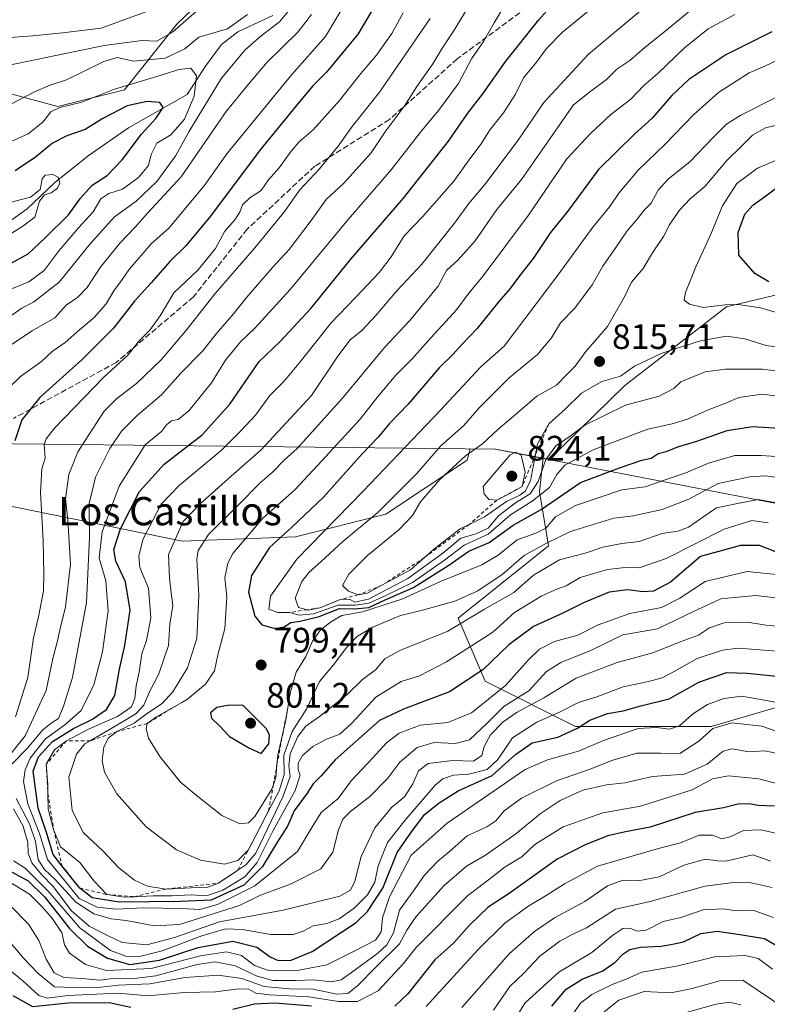
# Model space of a CAD drawing. Units: metres. Extents: x 665328 to 668794, y 4735040 to 4737436.
# Drawn here: x 666698 to 666909, y 4736435 to 4736714 of the extents above; entities that cross this region are included whole.
import ezdxf
from ezdxf.enums import TextEntityAlignment as Align

# ---------------------------------------------------------------- set-up
doc = ezdxf.new("R2010")
doc.units = ezdxf.units.M
doc.header["$MEASUREMENT"] = 0
doc.linetypes.add('DGN Style 2', pattern=[1.648017, 0.98881, -0.659207])
doc.linetypes.add('DGN Style 3', pattern=[2.307223, 1.648017, -0.659207])
for name, color, linetype, lineweight in [('Arbolado forestal CxS', 92, 'Continuous', 0), ('Corriente natural lineal', 142, 'Continuous', 13), ('Curva de nivel maestra', 30, 'Continuous', 30), ('Curva de nivel normal', 30, 'Continuous', 0), ('Escarpado lineal', 30, 'DGN Style 2', 0), ('Matorral CxS', 135, 'Continuous', 0), ('Municipio', 91, 'Continuous', 13), ('Municipio CxS', 4, 'Continuous', 0), ('Punto de cota en terreno', 7, 'Continuous', 0), ('Rótulo de punto de cota en terreno', 7, 'Continuous', 0), ('Senda', 7, 'DGN Style 3', 0), ('Texto cartográfico', 7, 'Continuous', 0)]:
    doc.layers.add(name, color=color, linetype=linetype, lineweight=lineweight)
doc.styles.add('Style-Arial', font='txt')

# ---------------------------------------------------------------- blocks, each defined once
blk = doc.blocks.new('5PATER')
at = {"layer": 'Punto de cota en terreno', "linetype": 'Continuous', "lineweight": 0}
h = blk.add_hatch(color=51, dxfattribs=at)
edge = h.paths.add_edge_path()
edge.add_ellipse((0, 0), major_axis=(-0.11, -0.111), ratio=0.999422, start_angle=0, end_angle=360)

msp = doc.modelspace()

# ---------------------------------------------------------------- linework, layer by layer
at = {"layer": 'Arbolado forestal CxS', "color": 92, "linetype": 'Continuous', "lineweight": 0}
for points in [[(666750.8273, 4736721.5041, 743.9661), (666742.0833, 4736713.0833, 742.4719), (666727.2793, 4736694.4121, 730.569), (666708.4415, 4736689.7015, 732.5866), (666690.7817, 4736694.4129, 738.3233), (666684.2079, 4736691.6731, 736.6413), (666676.6527, 4736688.5243, 734.6978), (666673.1207, 4736682.6345, 730.3404), (666663.7017, 4736670.8559, 721.7589), (666650.7509, 4736663.7883, 717.9184), (666633.0899, 4736652.0099, 713.7603), (666616.6071, 4736642.5863, 710.5155), (666603.6561, 4736635.5197, 712.2234), (666595.4141, 4736623.7401, 709.8311), (666600.1231, 4736611.9611, 702.1974), (666609.5419, 4736609.6053, 702.3053), (666621.3159, 4736609.6049, 708.8545), (666631.9127, 4736609.6047, 716.23), (666644.8635, 4736603.7145, 723.2322), (666648.3879, 4736594.7017, 723.4659), (666648.3935, 4736594.7015, 723.4683), (666652.3469, 4736594.6549, 725.1399)], [(666690.7817, 4736694.4129, 738.3233), (666708.4415, 4736689.7015, 732.5866), (666727.2793, 4736694.4121, 730.569), (666742.0833, 4736713.0833, 742.4719), (666750.8273, 4736721.5041, 743.9661)], [(666930.6275, 4736640.8097, 831.0777), (666897.8597, 4736632.9425, 820.7813), (666869.0231, 4736610.6503, 814.3044), (666847.5687, 4736589.7359, 811.2548), (666847.5611, 4736589.7373, 811.2597), (666845.8983, 4736590.0587, 813.1667), (666832.4013, 4736592.6675, 815.5602), (666825.2403, 4736592.7449, 812.5693), (666824.3737, 4736589.5669, 813.7803), (666801.3395, 4736574.2115, 809.4356), (666775.7461, 4736567.8137, 800.0893), (666743.7543, 4736566.5349, 784.9429), (666681.0507, 4736579.3327, 740.3342)], [(666924.1871, 4736523.0225, 750.0972), (666893.4751, 4736514.0655, 742.852), (666855.0849, 4736514.0663, 752.855), (666829.4917, 4736526.8635, 775.2623), (666821.8139, 4736544.7789, 788.5874), (666847.4075, 4736565.2529, 793.0727), (666844.8483, 4736580.6089, 808.6936), (666845.8983, 4736590.0587, 813.1667), (666847.5611, 4736589.7373, 811.2597), (666847.5687, 4736589.7359, 811.2548), (666869.0231, 4736610.6503, 814.3044), (666897.8597, 4736632.9425, 820.7813), (666930.6275, 4736640.8097, 831.0777)], [(666845.8983, 4736590.0587, 813.1667), (666847.5611, 4736589.7373, 811.2597), (666847.5687, 4736589.7359, 811.2548), (666869.0231, 4736610.6503, 814.3044), (666897.8597, 4736632.9425, 820.7813), (666930.6275, 4736640.8097, 831.0777)], [(666845.8983, 4736590.0587, 813.1667), (666847.5611, 4736589.7373, 811.2597), (666847.5687, 4736589.7359, 811.2548), (666869.0231, 4736610.6503, 814.3044), (666897.8597, 4736632.9425, 820.7813), (666930.6275, 4736640.8097, 831.0777)], [(666845.8983, 4736590.0587, 813.1667), (666844.8483, 4736580.6089, 808.6936), (666847.4075, 4736565.2529, 793.0727), (666821.8139, 4736544.7789, 788.5874), (666829.4917, 4736526.8635, 775.2623), (666855.0849, 4736514.0663, 752.855), (666893.4751, 4736514.0655, 742.852), (666924.1871, 4736523.0225, 750.0972), (666931.8653, 4736538.3783, 762.4774), (666949.7805, 4736547.3355, 775.4867), (666994.5689, 4736535.8175, 777.1266), (667027.8401, 4736534.5371, 779.6229), (667040.8877, 4736552.3287, 793.9429), (667052.4385, 4736550.0935, 796.449), (667196.6871, 4736600.1197, 776.9845), (667269.0161, 4736592.4083, 739.7383), (667269.0195, 4736592.4079, 739.7373)], [(666845.8983, 4736590.0587, 813.1667), (666844.8483, 4736580.6089, 808.6936), (666847.4075, 4736565.2529, 793.0727), (666821.8139, 4736544.7789, 788.5874), (666829.4917, 4736526.8635, 775.2623), (666855.0849, 4736514.0663, 752.855), (666893.4751, 4736514.0655, 742.852), (666924.1871, 4736523.0225, 750.0972), (666931.8653, 4736538.3783, 762.4774), (666949.7805, 4736547.3355, 775.4867), (666994.5689, 4736535.8175, 777.1266), (667027.8401, 4736534.5371, 779.6229), (667040.8877, 4736552.3287, 793.9429), (667052.4385, 4736550.0935, 796.449), (667196.6871, 4736600.1197, 776.9845), (667269.0161, 4736592.4083, 739.7383), (667269.0195, 4736592.4079, 739.7373)], [(666582.5159, 4736540.9451, 678.6089), (666626.0247, 4736542.2239, 696.1369), (666652.8979, 4736549.9013, 715.2218), (666661.8557, 4736574.2145, 726.9002), (666652.8981, 4736593.4097, 725.1489), (666652.3469, 4736594.6549, 725.1399), (666665.9111, 4736594.4949, 731.7237), (666668.2541, 4736590.8499, 732.8481), (666681.0507, 4736579.3327, 740.3342), (666743.7543, 4736566.5349, 784.9429), (666775.7461, 4736567.8137, 800.0893), (666801.3395, 4736574.2115, 809.4356), (666824.3737, 4736589.5669, 813.7803), (666825.2403, 4736592.7449, 812.5693), (666832.4013, 4736592.6675, 815.5602), (666845.8983, 4736590.0587, 813.1667), (666844.8483, 4736580.6089, 808.6936), (666847.4075, 4736565.2529, 793.0727), (666821.8139, 4736544.7789, 788.5874), (666829.4917, 4736526.8635, 775.2623), (666855.0849, 4736514.0663, 752.855), (666893.4751, 4736514.0655, 742.852), (666924.1871, 4736523.0225, 750.0972)], [(666652.3469, 4736594.6549, 725.1399), (666665.9111, 4736594.4949, 731.7237), (666668.2541, 4736590.8499, 732.8481), (666681.0507, 4736579.3327, 740.3342), (666743.7543, 4736566.5349, 784.9429), (666775.7461, 4736567.8137, 800.0893), (666801.3395, 4736574.2115, 809.4356), (666824.3737, 4736589.5669, 813.7803), (666825.2403, 4736592.7449, 812.5693), (666832.4013, 4736592.6675, 815.5602), (666845.8983, 4736590.0587, 813.1667)], [(666652.3469, 4736594.6549, 725.1399), (666665.9111, 4736594.4949, 731.7237), (666668.2541, 4736590.8499, 732.8481), (666681.0507, 4736579.3327, 740.3342), (666743.7543, 4736566.5349, 784.9429), (666775.7461, 4736567.8137, 800.0893), (666801.3395, 4736574.2115, 809.4356), (666824.3737, 4736589.5669, 813.7803), (666825.2403, 4736592.7449, 812.5693), (666832.4013, 4736592.6675, 815.5602), (666845.8983, 4736590.0587, 813.1667)]]:
    msp.add_polyline3d(points, dxfattribs=at)
at = {"layer": 'Corriente natural lineal', "color": 142, "linetype": 'Continuous', "lineweight": 13}
msp.add_polyline3d([(666769.3101, 4736715.5101, 735.1627), (666759.3601, 4736710.9201, 734.6557), (666754.7501, 4736707.2801, 733.6213), (666750.2501, 4736701.1301, 732.3039), (666745.0801, 4736693.1701, 727.3854), (666728.4601, 4736683.7001, 723.6154), (666717.0201, 4736675.7101, 722.1681), (666707.4401, 4736668.0601, 719.9386), (666699.7001, 4736660.7101, 719.5955), (666693.7901, 4736656.4701, 718.3085)], dxfattribs=at)
at = {"layer": 'Curva de nivel maestra', "color": 30, "linetype": 'Continuous', "lineweight": 30, "flags": 128}
for points, elevation in [([(666802.24, 4736725.2601), (666793.49, 4736710.3101), (666784.54, 4736699.4401), (666780.6, 4736695.6001), (666776.81, 4736690.9401), (666765.68, 4736677.4801), (666751.62, 4736658.6701), (666744.64, 4736650.2301), (666740.14, 4736645.8001), (666734.82, 4736639.7201), (666730.16, 4736634.6101), (666724.16, 4736626.9001), (666715.28, 4736618.0701), (666703.26, 4736607.2801), (666698.18, 4736600.9701), (666696.25, 4736594.9801)], 750), ([(666914.14, 4736562.6401), (666907.17, 4736565.3901), (666901.81, 4736565.3601), (666890.47, 4736562.2001), (666881.92, 4736555.0001), (666877.13, 4736552.4401), (666874.23, 4736552.2201), (666869.82, 4736552.8101), (666864.59, 4736552.0901), (666857.28, 4736549.0901), (666851.48, 4736546.1901), (666843.14, 4736542.3801), (666836.18, 4736537.2401), (666828.82, 4736530.1201), (666819.4, 4736523.9101), (666806.28, 4736518.9401), (666799.5, 4736515.7701), (666787, 4736504.6501), (666783.01, 4736500.1301), (666780.78, 4736497.8301), (666779.05, 4736495.1601), (666775.36, 4736490.2101), (666773.49, 4736485.8101), (666770.44, 4736481.1201), (666766.38, 4736474.3801), (666761.12, 4736469.1401), (666751.81, 4736464.8901), (666743.17, 4736464.5101), (666725.81, 4736464.3001), (666718.17, 4736465.4801), (666714.62, 4736468.2601), (666709.565, 4736474.6289), (666707.04, 4736477.8101), (666705.21, 4736484.0401), (666702.82, 4736490.9201), (666701.39, 4736501.3601), (666702.88, 4736505.4401), (666706.91, 4736509.8501), (666712.83, 4736513.5401), (666718.24, 4736516.1301), (666722.2, 4736518.8501), (666724.52, 4736522.8401), (666725.84, 4736530.3001), (666727.42, 4736537.0001), (666728.9, 4736547.0401), (666727.61, 4736555.0601), (666724.84, 4736560.8801), (666724.28, 4736564.2301), (666726.2, 4736570.0501), (666731.54, 4736580.6001), (666738.52, 4736588.3601), (666749.28, 4736596.7401), (666757.13, 4736605.3501), (666765.41, 4736617.4601), (666771.35, 4736623.1501), (666780.04, 4736632.4601), (666791.43, 4736646.4501), (666806.35, 4736663.7801), (666819.09, 4736679.8601), (666824.54, 4736687.8601), (666828.8, 4736693.2901), (666835.28, 4736702.5501), (666844.64, 4736714.2501), (666853.14, 4736723.9601)], 775), ([(666910.68, 4736710.8501), (666897.64, 4736704.4001), (666887.17, 4736697.3301), (666882.36, 4736692.8701), (666876.79, 4736686.3901), (666871.73, 4736681.8701), (666861.6, 4736671.8701), (666852.78, 4736660.0101), (666848, 4736654.0201), (666843.01, 4736646.6701), (666839.14, 4736641.7901), (666836.52, 4736638.1701), (666833.34, 4736634.4601), (666827.18, 4736626.8401), (666822.83, 4736622.3001), (666820.38, 4736619.5401), (666816.41, 4736615.7001), (666807.63, 4736605.4301), (666802.25, 4736599.7801), (666799.18, 4736596.0701), (666794.65, 4736591.2701), (666783.64, 4736579.0801), (666774.61, 4736570.4601), (666768.37, 4736564.7601), (666763.23, 4736556.8801), (666762.44, 4736552.1001), (666764.25, 4736545.3001), (666766.23, 4736542.8401), (666770, 4736541.8101), (666772.48, 4736542.3301), (666774.45, 4736543.5701), (666777.01, 4736543.8601), (666782.45, 4736545.2201), (666788.15, 4736547.4701), (666792.48, 4736547.3701), (666796.48, 4736547.8001), (666801.15, 4736549.9301), (666809.15, 4736553.4201), (666819.15, 4736559.8001), (666824.81, 4736563.7001), (666830.62, 4736566.2101), (666837.38, 4736571.1301), (666845.29, 4736575.5501), (666856.47, 4736583.2101), (666867.47, 4736587.3101), (666873.8, 4736589.4801), (666876.47, 4736590.1101), (666878.47, 4736591.4501), (666880.76, 4736591.9701), (666884.32, 4736593.3701), (666889.43, 4736594.9301), (666898.06, 4736597.9201), (666905.18, 4736599.0701), (666914.48, 4736598.4501)], 800), ([(666695.16, 4736645.3001), (666700.04, 4736647.9801), (666704.68, 4736652.4301), (666711.4, 4736659.0701), (666714.84, 4736663.7701), (666718.16, 4736667.4601), (666722.35, 4736670.1701), (666726.63, 4736674.6401), (666732.11, 4736681.9201), (666736.2, 4736686.3501), (666738.2, 4736689.4201), (666737.3, 4736690.8801), (666733.71, 4736691.1201), (666728.08, 4736689.9301), (666721.16, 4736686.3601), (666716.16, 4736683.1901), (666710.92, 4736681.4201), (666706.89, 4736679.3201), (666702.11, 4736675.3601), (666696.27, 4736671.4901)], 725), ([(666909.82, 4736640.0501), (666905.82, 4736642.4001), (666901.31, 4736647.6501), (666901.14, 4736654.0401), (666902.99, 4736659.1901), (666905.31, 4736661.7801), (666908.62, 4736664.1101), (666913.84, 4736668.1101)], 825), ([(666694.21, 4736473.4701), (666699.98, 4736470.3101), (666704.72, 4736465.7201), (666711.71, 4736456.8101), (666716.82, 4736451.8601), (666722.49, 4736448.3901), (666728.82, 4736446.6201), (666737.16, 4736447.8401), (666748.15, 4736451.4601), (666757.95, 4736453.2601), (666764.76, 4736451.5801), (666768.57, 4736448.7601), (666770.8, 4736447.7501), (666774.46, 4736447.8201), (666780.48, 4736450.3301), (666792.89, 4736458.4901), (666796.15, 4736461.6201), (666800.46, 4736468.2501), (666804.54, 4736478.4001), (666808.43, 4736483.9001), (666812.29, 4736489.1401), (666816.43, 4736492.4301), (666821.81, 4736495.8701), (666831.48, 4736500.1501), (666838.05, 4736506.1501), (666842.76, 4736509.4601), (666850, 4736511.0601), (666855.62, 4736513.6201), (666859.15, 4736515.9001), (666864.15, 4736517.7301), (666868.52, 4736518.5101), (666873.54, 4736519.9301), (666881.57, 4736521.8901), (666889.98, 4736526.6301), (666897.82, 4736529.3701), (666903.64, 4736529.1901), (666912.98, 4736528.1901)], 750), ([(666765.99, 4736506.4301), (666768.17, 4736509.1601), (666768.38, 4736511.6401), (666767.51, 4736513.4101), (666760.83, 4736520.1401), (666756.44, 4736520.0101), (666753.46, 4736519.4301), (666751.63, 4736517.9401), (666751.9, 4736516.4101), (666754.37, 4736514.0201), (666757.07, 4736511.2501), (666762.52, 4736507.9901), (666765.99, 4736506.4301)], 800), ([(666911.45, 4736491.4801), (666906.8, 4736491.6801), (666904.23, 4736492.1601), (666901.03, 4736492.1001), (666896.94, 4736491.0601), (666888.98, 4736489.6701), (666876.23, 4736485.5801), (666869.17, 4736484.2101), (666864.23, 4736483.0901), (666857.8, 4736480.5601), (666849.81, 4736476.5101), (666836.29, 4736466.7601), (666830.32, 4736462.8701), (666825.04, 4736457.8001), (666820.48, 4736452.7201), (666815.24, 4736447.9801), (666807.54, 4736438.2801), (666803.89, 4736434.8501)], 725), ([(666848.34, 4736434.8001), (666852.4, 4736439.6001), (666856.94, 4736442.4801), (666862.81, 4736444.8401), (666866.3, 4736447.2601), (666868.47, 4736449.5701), (666870.47, 4736450.9201), (666873.44, 4736451.5801), (666879.35, 4736451.7901), (666882.56, 4736452.3701), (666885.68, 4736453.0501), (666890.55, 4736455.3701), (666895.21, 4736456.1101), (666902.24, 4736455.0601), (666908.56, 4736454.0101), (666925.94, 4736443.8801)], 700), ([(666729.07, 4736434.4201), (666722.96, 4736435.7801), (666711.35, 4736435.7001), (666701.32, 4736434.6401), (666695.73, 4736437.7401)], 725), ([(666780.3, 4736434.7801), (666769.87, 4736435.7201), (666764.11, 4736435.3701), (666757.95, 4736433.8801)], 725)]:
    msp.add_lwpolyline(points, dxfattribs=dict(at, elevation=elevation))
at = {"layer": 'Curva de nivel normal', "color": 30, "linetype": 'Continuous', "lineweight": 0, "flags": 128}
for points, elevation in [([(666691.42, 4736607.0601), (666697.86, 4736613.1901), (666703.75, 4736617.4401), (666706.82, 4736620.2801), (666710.49, 4736622.8701), (666714.54, 4736626.4801), (666718.65, 4736629.9201), (666722.09, 4736633.7801), (666724.28, 4736637.5101), (666726.45, 4736640.3801), (666728.51, 4736643.4701), (666734.82, 4736650.7801), (666739.82, 4736655.3001), (666749.81, 4736667.2201), (666756.25, 4736676.3501), (666774.66, 4736698.7801), (666784.21, 4736709.5801), (666790.04, 4736719.4101)], 745), ([(666695.25, 4736503.2601), (666699.78, 4736507.9401), (666704.06, 4736513.0201), (666706.54, 4736515.0501), (666708.61, 4736516.3601), (666710.05, 4736519.7901), (666712.57, 4736527.9801), (666716.51, 4736549.2001), (666717.36, 4736567.6201), (666717.26, 4736577.2801), (666719.04, 4736584.7301), (666723.11, 4736592.8401), (666726.48, 4736597.7801), (666730.91, 4736602.1701), (666737.77, 4736608.0201), (666743.15, 4736614.0901), (666749.48, 4736620.5001), (666753.23, 4736625.3001), (666758.16, 4736631.0101), (666761.9, 4736635.7201), (666769.25, 4736644.1001), (666773.96, 4736649.1701), (666780.18, 4736657.4301), (666784.38, 4736663.3301), (666789.44, 4736668.0001), (666797.15, 4736676.6101), (666801.33, 4736682.8601), (666806.68, 4736690.0401), (666810.06, 4736695.3601), (666814.6, 4736701.8401), (666817.14, 4736706.0801), (666820.5, 4736711.1001), (666824.4, 4736717.3801)], 765), ([(666912.88, 4736557.0401), (666903.64, 4736557.9501), (666891.74, 4736555.1801), (666884.56, 4736550.4001), (666879.41, 4736547.8001), (666870.47, 4736546.0501), (666861.44, 4736542.8601), (666855.68, 4736539.9101), (666849.11, 4736538.1201), (666844.81, 4736535.9901), (666841.74, 4736532.9201), (666835.21, 4736525.6401), (666825.6, 4736517.9301), (666818.9, 4736515.2201), (666811.04, 4736514.4201), (666805.13, 4736512.1301), (666801.51, 4736509.4801), (666797.64, 4736505.1501), (666791.48, 4736498.6501), (666787.79, 4736493.6401), (666783.03, 4736489.7401), (666780.32, 4736485.4201), (666776.3, 4736478.6601), (666764.22, 4736468.9601), (666753.66, 4736463.6201), (666748.6, 4736462.1801), (666743.47, 4736462.4601), (666732.63, 4736462.6501), (666724.82, 4736462.3101), (666719.55, 4736462.9101), (666714.49, 4736465.3001), (666705.51, 4736476.3901), (666703.23, 4736483.7901), (666699.93, 4736492.1201), (666698.66, 4736498.4701), (666699.11, 4736501.7901), (666700.55, 4736505.0801), (666704.89, 4736510.5601), (666710.42, 4736514.5301), (666715, 4736518.5601), (666718.57, 4736525.9001), (666721.09, 4736535.2501), (666722.62, 4736546.8801), (666722.02, 4736555.3801), (666720.15, 4736561.7701), (666720.94, 4736569.2201), (666725.75, 4736582.1901), (666733.18, 4736593.8601), (666737.83, 4736597.7101), (666739.25, 4736599.6001), (666740.59, 4736600.6701), (666742.48, 4736601.0701), (666745.54, 4736603.5101), (666751.91, 4736611.4001), (666755.91, 4736617.8301), (666760.11, 4736623.0701), (666764.29, 4736627.0301), (666774.2, 4736637.8401), (666790.68, 4736657.7101), (666802.84, 4736671.7801), (666811.14, 4736682.4501), (666816.28, 4736688.5601), (666821.88, 4736696.2101), (666825.61, 4736703.2101), (666828.98, 4736708.1001), (666832, 4736713.4401), (666834.65, 4736717.9001)], 770), ([(666859.69, 4736717.5601), (666851.35, 4736710.7901), (666846.81, 4736706.1901), (666844.03, 4736702.2701), (666840.35, 4736697.8301), (666838.07, 4736693.2001), (666834.63, 4736687.9401), (666830.85, 4736683.2101), (666828.32, 4736679.1201), (666825.39, 4736675.3101), (666820.59, 4736668.6101), (666811.72, 4736658.4401), (666806.48, 4736653.0901), (666802.83, 4736647.1001), (666799.54, 4736642.7401), (666792.83, 4736635.6601), (666785.72, 4736628.3201), (666777.1, 4736617.4301), (666772.38, 4736611.8401), (666768.48, 4736607.8501), (666764.4, 4736602.3001), (666760.25, 4736597.8001), (666754.7, 4736592.2601), (666742.76, 4736582.3601), (666737.64, 4736577.0501), (666732.57, 4736567.2401), (666731.31, 4736562.4601), (666731.65, 4736559.1401), (666734.08, 4736553.2801), (666734.72, 4736544.8501), (666733.53, 4736538.4701), (666732.2, 4736534.6601), (666731.45, 4736529.4201), (666730.6, 4736525.5701), (666730.25, 4736522.0201), (666729.24, 4736519.6401), (666725.35, 4736516.8701), (666717.12, 4736513.3401), (666710.82, 4736510.0401), (666707.42, 4736507.4401), (666705.14, 4736503.3801), (666705.53, 4736497.5601), (666705.5931, 4736495.0389), (666705.7, 4736490.7701), (666707.2, 4736484.9001), (666709.16, 4736479.9601), (666714.6, 4736475.4901), (666718.7, 4736470.2701), (666722.24, 4736466.4501), (666727.22, 4736465.6801), (666730.0537, 4736465.8318), (666735.44, 4736466.1201), (666740.82, 4736466.1101), (666746.15, 4736466.3501), (666750.48, 4736466.0401), (666755.13, 4736467.6701), (666761.41, 4736471.4401), (666764.83, 4736475.5001), (666769.38, 4736484.5501), (666775.64, 4736495.9201), (666777.06, 4736500.2801), (666776.48, 4736501.7901), (666776.48, 4736503.6401), (666777.74, 4736505.8601), (666780.64, 4736508.3601), (666784.49, 4736510.4701), (666788.26, 4736511.9301), (666791.73, 4736515.0401), (666798.48, 4736522.3801), (666805.62, 4736526.8401), (666810.88, 4736528.4201), (666818.47, 4736532.4301), (666831.65, 4736540.7601), (666837.81, 4736546.4001), (666845.52, 4736551.0901), (666849.76, 4736552.9901), (666852.38, 4736553.8701), (666856.41, 4736556.3101), (666864.16, 4736558.5601), (666869.93, 4736559.2501), (666873.13, 4736559.0601), (666880.73, 4736561.6401), (666897.2, 4736569.9701), (666905, 4736572.4301), (666909.59, 4736571.7701)], 780), ([(666762.1, 4736715.7901), (666756.48, 4736711.7701), (666748.34, 4736709.3801), (666744.39, 4736706.0301), (666738.81, 4736703.4401), (666729.92, 4736702.5301), (666725.2, 4736703.6001), (666721.43, 4736702.5001), (666710.84, 4736697.2801), (666706.19, 4736695.7301), (666701.78, 4736693.8401), (666694.87, 4736690.2601), (666688.62, 4736689.5501), (666678.7, 4736691.1901), (666660.51, 4736692.3201), (666652.59, 4736691.6801), (666644.58, 4736690.0901), (666636.18, 4736688.7301), (666627.02, 4736686.3001), (666619.59, 4736683.5201), (666612.36, 4736680.1101), (666604.17, 4736677.5001), (666593.17, 4736672.7201), (666578.27, 4736664.1801)], 735), ([(666734.38, 4736716.9201), (666720.7, 4736711.8901), (666709.71, 4736710.6101), (666701.34, 4736709.7601), (666696.16, 4736709.3901), (666690.49, 4736707.9801), (666683.86, 4736707.3501), (666674.92, 4736707.7601), (666665.72, 4736707.4301), (666655.12, 4736706.2201), (666646.82, 4736704.7001), (666639.16, 4736704.1301), (666628.02, 4736702.7801), (666614.32, 4736699.7701), (666605.41, 4736696.3401), (666592.35, 4736693.6001), (666581.97, 4736691.0401)], 745), ([(666747.65, 4736716.7701), (666740.86, 4736710.7701), (666736.45, 4736708.2501), (666732.26, 4736708.4101), (666721.56, 4736706.9701), (666693.68, 4736701.2901), (666681.38, 4736699.8901), (666675.56, 4736699.4001), (666665.2, 4736699.3201), (666650.45, 4736697.8901), (666640.67, 4736696.9201), (666625.81, 4736693.4401), (666607.02, 4736687.6301), (666594.11, 4736683.9701), (666588.98, 4736681.4401)], 740), ([(666693.13, 4736503.8201), (666699.15, 4736511.4001), (666705.08, 4736524.2801), (666707.02, 4736533.3401), (666708.25, 4736537.9301), (666709.11, 4736542.2101), (666710.57, 4736548.0001), (666711.97, 4736560.0601), (666711.27, 4736572.6201), (666710.54, 4736578.5801), (666711.48, 4736585.4501), (666714.03, 4736591.8801), (666721.5, 4736603.3801), (666724.99, 4736606.9301), (666730.69, 4736611.2801), (666737.64, 4736617.9401), (666744.56, 4736626.0701), (666752.93, 4736636.7701), (666764.24, 4736649.6701), (666772.7, 4736660.0701), (666776.88, 4736666.0301), (666782.51, 4736672.0601), (666787.82, 4736678.4701), (666791.81, 4736684.0501), (666799.48, 4736693.7401), (666813.89, 4736714.7001)], 760), ([(666694.39, 4736629.9601), (666698.22, 4736632.6001), (666701.49, 4736634.2701), (666708.75, 4736639.9401), (666717.54, 4736650.8001), (666724.42, 4736658.4301), (666730.49, 4736662.8401), (666736.49, 4736668.5201), (666741.82, 4736675.8001), (666745.48, 4736682.5601), (666754.72, 4736697.7801), (666761.49, 4736705.7701), (666765.97, 4736709.7701), (666771.15, 4736713.6901), (666774.03, 4736717.1201)], 735), ([(666694.44, 4736621.6801), (666701.14, 4736626.1201), (666707.56, 4736629.8301), (666710.74, 4736633.4201), (666714.09, 4736635.7301), (666716.72, 4736638.4301), (666720.4, 4736644.1101), (666726.09, 4736651.1101), (666730.27, 4736655.5801), (666733.85, 4736659.5501), (666743.38, 4736669.8401), (666756.06, 4736688.3401), (666762.4, 4736696.0801), (666767.72, 4736702.3201), (666776.42, 4736710.7401), (666780.23, 4736715.7701)], 740), ([(666696.41, 4736516.7901), (666699.87, 4736527.9601), (666701.55, 4736539.1901), (666702.9, 4736545.1601), (666704.33, 4736552.5101), (666704.4, 4736557.1301), (666704.28, 4736566.8301), (666703.52, 4736580.4001), (666703.9, 4736587.0201), (666704.83, 4736590.1201), (666704.49, 4736593.9101), (666705.11, 4736595.5201), (666707.44, 4736598.6101), (666721.3, 4736612.9801), (666728.22, 4736619.2301), (666731.56, 4736623.3801), (666734.48, 4736626.3901), (666737.37, 4736630.4001), (666741.28, 4736636.9001), (666748.02, 4736643.3801), (666753.1, 4736649.5201), (666755.67, 4736654.3701), (666758.52, 4736657.5901), (666759.98, 4736659.7901), (666760.76, 4736661.8401), (666762.81, 4736663.8201), (666766.03, 4736665.9601), (666768.1, 4736668.9801), (666771.08, 4736672.3301), (666774.52, 4736677.0801), (666776.78, 4736679.6701), (666780.74, 4736683.0801), (666788.19, 4736691.4401), (666794.24, 4736699.1001), (666798.65, 4736704.2501), (666802.99, 4736710.4001), (666806.22, 4736716.2601)], 755), ([(666873.59, 4736716.9101), (666858.77, 4736704.5301), (666846.11, 4736690.9001), (666838.99, 4736680.5001), (666829.78, 4736668.1401), (666824.81, 4736662.2601), (666820.81, 4736656.6301), (666811.48, 4736645.0601), (666804.4, 4736637.5401), (666798.49, 4736630.5301), (666794.5, 4736626.2901), (666791.1, 4736623.4901), (666787.5, 4736618.7201), (666780.25, 4736607.8601), (666765.99, 4736592.4301), (666757.51, 4736584.9601), (666748.76, 4736577.1601), (666743.91, 4736572.1201), (666739.78, 4736562.7901), (666740.03, 4736556.1201), (666740.52, 4736551.9601), (666741.02, 4736548.3501), (666740.11, 4736543.0801), (666739.73, 4736537.0401), (666736.97, 4736529.0101), (666734.34, 4736523.8401), (666732.76, 4736520.0801), (666730.52, 4736517.6201), (666726.26, 4736515.0801), (666717.5833, 4736510.0002), (666716.08, 4736509.1201), (666713.69, 4736506.2601), (666711.55, 4736499.7501), (666712.45, 4736490.3001), (666715.64, 4736483.9401), (666721.14, 4736478.8601), (666725.65, 4736474.0401), (666730.15, 4736470.5601), (666733.84, 4736468.8501), (666738.99, 4736468.0201), (666746.13, 4736468.3301), (666750.86, 4736468.5801), (666753.92, 4736469.6601), (666759.4313, 4736473.3915), (666761.63, 4736474.8801), (666764.48, 4736478.1401), (666772.22, 4736494.3501), (666774.23, 4736499.8801), (666773.8, 4736502.9001), (666774.2, 4736506.3201), (666776.36, 4736511.2201), (666778.62, 4736514.1301), (666782.56, 4736516.8801), (666790.39, 4736523.0901), (666794.69, 4736527.3401), (666798.36, 4736530.0901), (666801.03, 4736533.2701), (666805.28, 4736535.5801), (666818.92, 4736541.0701), (666829.25, 4736547.3201), (666837.56, 4736552.0001), (666843.14, 4736556.9801), (666850.48, 4736561.2501), (666857.8, 4736563.2001), (666862.8, 4736564.8701), (666868.14, 4736565.9301), (666873.08, 4736566.4601), (666879.56, 4736568.7801), (666884.08, 4736569.3901), (666887.03, 4736570.5001), (666891.36, 4736573.5801), (666895.03, 4736576.0301), (666900.47, 4736577.1901), (666906.8, 4736578.4001), (666915.14, 4736576.8401)], 785), ([(666887.8, 4736717.0801), (666880.8, 4736711.3501), (666874.8, 4736706.5601), (666870.47, 4736702.7801), (666866.8, 4736700.2701), (666863.82, 4736697.3301), (666859.04, 4736693.7601), (666854.48, 4736690.2001), (666839.75, 4736669.0801), (666832.81, 4736660.5201), (666826.66, 4736651.6901), (666821.82, 4736646.3001), (666818.52, 4736643.2401), (666816.11, 4736638.7801), (666808.1, 4736629.0601), (666800.93, 4736621.4701), (666789, 4736607.0701), (666776.19, 4736592.7901), (666772.66, 4736589.6201), (666769.2, 4736586.1101), (666765.59, 4736583.0401), (666759.62, 4736576.8201), (666751.12, 4736568.4601), (666748.2, 4736563.9001), (666747.75, 4736561.4601), (666748.34, 4736551.2101), (666747.78, 4736538.9801), (666745.18, 4736530.7301), (666741.01, 4736523.8401), (666737.99, 4736520.6101), (666733.83, 4736517.8201), (666729.99, 4736515.0401), (666725.16, 4736512.6001), (666722.62, 4736510.7601), (666721.39, 4736508.2101), (666720.94, 4736504.4501), (666721.6, 4736501.1701), (666725.08, 4736494.9701), (666733.44, 4736485.6101), (666741.99, 4736479.1001), (666748.81, 4736476.1501), (666755.62, 4736475.0601), (666759.35, 4736476.0601), (666762.32, 4736478.9801), (666765.58, 4736485.3801), (666768.1193, 4736490.174), (666768.1208, 4736490.1769), (666771.11, 4736495.8201), (666772.53, 4736500.4601), (666772.41, 4736505.9701), (666774.83, 4736512.6401), (666778.96, 4736519.1501), (666782.49, 4736526.7901), (666786.45, 4736531.5001), (666790.27, 4736536.5001), (666793.3, 4736539.6801), (666797.6, 4736542.2401), (666805.48, 4736545.4901), (666811.72, 4736547.0101), (666820.82, 4736549.6001), (666827.15, 4736552.3901), (666834.17, 4736557.0701), (666840.53, 4736562.5001), (666846.87, 4736566.0101), (666853.61, 4736569.3501), (666865.9, 4736573.0601), (666871.36, 4736573.7801), (666879.6, 4736575.5301), (666887.16, 4736578.5001), (666895.49, 4736582.8701), (666904.47, 4736584.8301), (666908.92, 4736585.0801), (666915.52, 4736584.1601)], 790), ([(666918.94, 4736590.0701), (666907.62, 4736590.8101), (666900.14, 4736590.8901), (666892.77, 4736588.6701), (666886.34, 4736585.8901), (666880.44, 4736583.9801), (666874.8, 4736581.9801), (666868.16, 4736581.1201), (666855.02, 4736576.6401), (666849.34, 4736573.4801), (666846.6, 4736570.2901), (666843.81, 4736568.8401), (666838.48, 4736566.9801), (666833.15, 4736562.5701), (666828.48, 4736559.8801), (666816.81, 4736555.1401), (666805.81, 4736550.1001), (666794.72, 4736546.5801), (666788.87, 4736545.5401), (666785.93, 4736543.7701), (666782.78, 4736541.4801), (666780.56, 4736538.2101), (666778.65, 4736533.9001), (666775.88, 4736529.4601), (666774.18, 4736523.4601), (666773.4323, 4736518.8232), (666773.4316, 4736518.8188), (666772.89, 4736515.4601), (666772.3313, 4736513.0473), (666770.69, 4736505.9601), (666770.4692, 4736503.2805), (666770.17, 4736499.6501), (666769.4545, 4736497.6189), (666768.99, 4736496.3001), (666764.18, 4736488.6001), (666762.4, 4736486.7601), (666759.99, 4736486.4601), (666754.85, 4736488.8101), (666747.55, 4736494.5801), (666743.06, 4736498.4101), (666737.26, 4736505.5201), (666734.13, 4736510.7101), (666733.39, 4736513.5301), (666733.71, 4736514.9201), (666736.35, 4736516.8401), (666743.4852, 4736520.8942), (666743.4891, 4736520.8964), (666745.15, 4736521.8401), (666750.26, 4736526.0701), (666752.74, 4736529.8401), (666753.75, 4736534.3901), (666755.7, 4736541.8701), (666756.26, 4736550.7301), (666755.75, 4736556.2101), (666756.56, 4736560.3701), (666757.96, 4736563.0901), (666766.52, 4736573.0601), (666775.54, 4736581.0801), (666782.07, 4736588.0801), (666794.03, 4736601.1601), (666799.15, 4736607.6201), (666804.16, 4736613.5901), (666808.7, 4736618.1801), (666814.12, 4736624.3101), (666821.3, 4736632.0701), (666824.81, 4736636.8101), (666828.85, 4736641.7401), (666841.78, 4736658.9501), (666852.63, 4736674.9001), (666859.26, 4736682.1101), (666865.06, 4736687.4501), (666870.76, 4736691.8401), (666874.41, 4736695.6901), (666878.35, 4736699.0601), (666885.94, 4736706.3601), (666892.64, 4736711.7301), (666900.16, 4736715.7901)], 795), ([(666915.89, 4736704.5801), (666908.91, 4736701.2901), (666904.26, 4736699.2701), (666895.59, 4736693.6601), (666888.47, 4736687.4101), (666880.47, 4736679.0201), (666872.8, 4736671.6501), (666867.3, 4736665.1801), (666864.77, 4736661.3801), (666859.96, 4736655.5801), (666850.01, 4736641.9601), (666834.8, 4736621.7801), (666828.25, 4736615.9201), (666816.73, 4736603.6001), (666795, 4736580.8701), (666776.09, 4736561.5001), (666768.69, 4736550.9901), (666768.14, 4736547.3101), (666770.68, 4736546.4001), (666774.15, 4736546.3801), (666776.74, 4736545.6301), (666780.85, 4736546.0201), (666787.79, 4736548.4701), (666792.7, 4736548.4201), (666796.54, 4736548.9701), (666801.15, 4736551.1101), (666808.91, 4736554.8801), (666817.92, 4736561.1801), (666823.5, 4736565.4601), (666830.32, 4736568.5901), (666836.6, 4736574.0001), (666842.81, 4736577.9301), (666847.66, 4736581.7901), (666849.78, 4736585.4501), (666852.07, 4736588.1101), (666860.09, 4736592.4201), (666875.58, 4736598.3201), (666882.44, 4736599.8401), (666886.8, 4736601.1601), (666892.47, 4736603.7301), (666897.8, 4736605.7701), (666901.28, 4736607.2401), (666907.97, 4736608.1901), (666917.98, 4736607.0401)], 805), ([(666695.09, 4736637.9701), (666700.16, 4736640.0301), (666704.49, 4736643.2901), (666708.82, 4736648.9401), (666714.23, 4736655.3501), (666718.44, 4736659.8601), (666720.56, 4736663.5801), (666722.82, 4736665.0701), (666726.68, 4736666.3101), (666731.24, 4736669.6501), (666734.04, 4736673.0001), (666734.85, 4736676.1201), (666736.45, 4736679.3601), (666740.37, 4736681.6601), (666744.26, 4736686.1601), (666747.02, 4736692.6701), (666747.64, 4736698.4601), (666746.06, 4736700.5601), (666742.7, 4736700.2301), (666737.35, 4736698.5001), (666724.15, 4736694.5101), (666715.2, 4736690.9301), (666709, 4736689.4401), (666706.42, 4736688.2301), (666704.16, 4736685.3201), (666699.98, 4736682.0201), (666694.11, 4736679.3201)], 730), ([(666922.32, 4736697.5701), (666901.87, 4736687.2901), (666897.79, 4736684.7101), (666893.84, 4736680.7701), (666887.54, 4736674.1701), (666881.32, 4736669.1001), (666878.47, 4736665.9801), (666876.48, 4736662.3601), (666874.52, 4736660.3701), (666872.51, 4736657.7801), (666869.65, 4736654.5301), (666866.52, 4736649.7401), (666862.83, 4736644.5101), (666859.73, 4736639.2101), (666854.86, 4736632.5901), (666850.83, 4736628.4201), (666848.27, 4736624.1501), (666844.31, 4736619.4601), (666836.27, 4736612.8501), (666827.79, 4736604.3601), (666823.38, 4736599.3501), (666816.89, 4736593.5801), (666810.04, 4736585.6601), (666799.05, 4736574.6601), (666789.17, 4736566.4501), (666782.95, 4736560.6801), (666779.56, 4736557.8301), (666777.53, 4736555.1201), (666775.65, 4736550.4201), (666776.59, 4736547.8201), (666779.0388, 4736547.1379), (666779.39, 4736547.0401), (666782.73, 4736547.7101), (666788.38, 4736550.0201), (666790.98, 4736550.1801), (666792.57, 4736549.2801), (666796.42, 4736550.1401), (666807.59, 4736555.9901), (666817.42, 4736563.1601), (666822.6, 4736567.4401), (666826.94, 4736568.6401), (666830.28, 4736570.2401), (666833.26, 4736573.7901), (666838.08, 4736577.4601), (666842.23, 4736579.9401), (666844.51, 4736583.4801), (666846.61, 4736589.7101), (666849.44, 4736593.5601), (666853.28, 4736596.1101), (666857.72, 4736599.4501), (666869.17, 4736605.0601), (666878.77, 4736607.6801), (666882.94, 4736609.7901), (666884.92, 4736611.7001), (666891.76, 4736614.5601), (666897.57, 4736615.3401), (666907.91, 4736615.2901), (666919.72, 4736613.8501)], 810), ([(666914.47, 4736684.9801), (666908.91, 4736683.7101), (666905.22, 4736681.6201), (666902.24, 4736678.6501), (666897.91, 4736674.4101), (666891.71, 4736667.0701), (666887.52, 4736663.5601), (666884.43, 4736660.2401), (666881.68, 4736656.1601), (666879.94, 4736652.8801), (666876.83, 4736648.2601), (666874.19, 4736643.8401), (666870.88, 4736639.9801), (666868.91, 4736635.7901), (666864.11, 4736627.4401), (666858, 4736620.3101), (666854.98, 4736616.1101), (666852.41, 4736613.6101), (666849.62, 4736610.7601), (666844.12, 4736607.6101), (666839.27, 4736603.4801), (666833.09, 4736598.2501), (666828.66, 4736594.1501), (666823.86, 4736590.7801), (666816.6, 4736584.0001), (666811.18, 4736577.6801), (666808.83, 4736573.8401), (666804.98, 4736569.7601), (666796.12, 4736562.4801), (666790.86, 4736557.2401), (666789.04, 4736554.0501), (666790.7, 4736552.4301), (666793.45, 4736551.3901), (666796.13, 4736551.8601), (666800.2153, 4736554.0604), (666808.31, 4736558.4201), (666812.2377, 4736561.9322), (666814.83, 4736564.2501), (666822.39, 4736570.0601), (666824.9727, 4736571.3252), (666829.27, 4736573.4301), (666835.5, 4736577.7901), (666839.31, 4736579.5801), (666840.79, 4736580.7201), (666842.3, 4736583.6901), (666843.7459, 4736591.2073), (666844.31, 4736594.1401), (666847.52, 4736599.7801), (666852.16, 4736603.9501), (666856.78, 4736608.5401), (666862.47, 4736611.8401), (666867.8, 4736613.3501), (666871.8, 4736616.1101), (666879.34, 4736619.7801), (666884.23, 4736621.3201), (666890.48, 4736623.3401), (666897.82, 4736624.6201), (666903.02, 4736623.8801), (666909.04, 4736622.0201), (666919.38, 4736620.5501)], 815), ([(666913.53, 4736675.2201), (666906.63, 4736672.2601), (666900.8, 4736667.9501), (666896.68, 4736661.5701), (666893.37, 4736653.5101), (666889.1, 4736644.3401), (666886.17, 4736637.0201), (666885.84, 4736634.8601), (666887.36, 4736633.7201), (666891.23, 4736632.8001), (666897.47, 4736633.5101), (666901.15, 4736633.5901), (666907.49, 4736632.6501), (666916.47, 4736630.0401)], 820), ([(666691.49, 4736661.7101), (666700.65, 4736664.0701), (666703.37, 4736666.2201), (666703.92, 4736669.2101), (666704.85, 4736670.3101), (666707.03, 4736670.4201), (666708.52, 4736669.7001), (666708.98, 4736667.9601), (666708.27, 4736666.5601), (666706.49, 4736665.2601), (666704.59, 4736664.6901), (666703.22, 4736662.9201), (666701.92, 4736658.3701), (666698.49, 4736655.8001), (666694.16, 4736653.1001)], 720), ([(666838.08, 4736591.7901), (666836.48, 4736590.9001), (666828.88, 4736582.0501), (666829.22, 4736579.9001), (666830.56, 4736578.4201), (666832.76, 4736578.2301), (666836.47, 4736580.0701), (666839.92, 4736582.0501), (666840.78, 4736586.0801), (666839.7, 4736590.9201), (666838.08, 4736591.7901)], 820), ([(666915.36, 4736550.1001), (666906.08, 4736551.1601), (666896.24, 4736550.2601), (666888.44, 4736546.6001), (666878.26, 4736541.7801), (666868.47, 4736540.0501), (666859.62, 4736535.7001), (666850.85, 4736532.2201), (666846.85, 4736529.6501), (666841.96, 4736524.2601), (666834.71, 4736519.6901), (666830.03, 4736514.9801), (666825.02, 4736510.3101), (666820.99, 4736509.2401), (666815.02, 4736509.5201), (666810.18, 4736508.1001), (666805.28, 4736503.9501), (666801.9, 4736499.4601), (666796.7, 4736494.1201), (666791.45, 4736490.1201), (666789.17, 4736487.7901), (666787.89, 4736484.7901), (666786.3, 4736478.4601), (666782.95, 4736473.6901), (666774.52, 4736469.4801), (666765.81, 4736466.2601), (666759.9, 4736463.3901), (666742.89, 4736458.0001), (666735.76, 4736457.6301), (666727.74, 4736459.0501), (666723.47, 4736459.5801), (666718.64, 4736461.0301), (666713.53, 4736464.2601), (666707.73, 4736470.6601), (666704.49, 4736473.6601), (666702.86, 4736476.4201), (666702.06, 4736481.4601), (666700.38, 4736486.4601), (666696.56, 4736493.6401)], 765), ([(666916.18, 4736542.1401), (666908.98, 4736542.7301), (666903.79, 4736543.6201), (666897.14, 4736543.4801), (666893.04, 4736542.0501), (666889.91, 4736539.9801), (666884.72, 4736538.0601), (666876.95, 4736534.9401), (666866.81, 4736532.1801), (666855.21, 4736527.8001), (666846.06, 4736522.1801), (666838.51, 4736518.1201), (666834.6, 4736515.4101), (666830.95, 4736511.6801), (666829.15, 4736508.3501), (666828.53, 4736505.8601), (666826.15, 4736504.2801), (666820.17, 4736504.4401), (666813.29, 4736503.6201), (666810.53, 4736501.4601), (666809, 4736497.7901), (666806.64, 4736494.1201), (666802.88, 4736491.1201), (666798.2, 4736485.3401), (666794.29, 4736477.2201), (666792.56, 4736470.2301), (666791.34, 4736467.6801), (666788.26, 4736465.9601), (666772.28, 4736462.0001), (666754.18, 4736458.7401), (666741.48, 4736454.2901), (666733.57, 4736452.1701), (666726.64, 4736452.9001), (666722.49, 4736454.8601), (666717.3, 4736457.4801), (666712.32, 4736461.8801), (666707.05, 4736468.7101), (666703.75, 4736472.1201), (666701.05, 4736475.4601), (666700, 4736478.0801), (666699.93, 4736481.2801), (666699.12, 4736483.7901), (666698.62, 4736485.8401), (666695.84, 4736490.7001)], 760), ([(666914.59, 4736535.2001), (666901.14, 4736536.2201), (666896.7, 4736535.6501), (666889.47, 4736533.3301), (666883, 4736529.6001), (666879.61, 4736527.8401), (666875.69, 4736526.8001), (666868.55, 4736525.3101), (666861.1, 4736522.4801), (666855.88, 4736520.8801), (666850.36, 4736518.0001), (666844.08, 4736515.3201), (666837.18, 4736510.8501), (666833.04, 4736504.7201), (666830, 4736501.8801), (666824.85, 4736500.5901), (666820.48, 4736500.3101), (666817.47, 4736499.2601), (666815.33, 4736497.4501), (666806.73, 4736487.4301), (666801.78, 4736481.1501), (666799.12, 4736474.5601), (666798.23, 4736469.9201), (666796.16, 4736466.3301), (666792.37, 4736462.6001), (666788.09, 4736459.5301), (666784.59, 4736458.2601), (666780.76, 4736457.6201), (666777.93, 4736456.0401), (666775.05, 4736455.1501), (666768.77, 4736455.0901), (666760.72, 4736456.5701), (666756.01, 4736456.7001), (666749.15, 4736454.7401), (666737.97, 4736450.5001), (666731.57, 4736448.8701), (666727.64, 4736448.9601), (666723.33, 4736450.6401), (666714.68, 4736456.9801), (666705.64, 4736467.4501), (666699.18, 4736473.9401), (666695.84, 4736476.0101)], 755), ([(666911.68, 4736521.0001), (666902.2, 4736522.6201), (666897.06, 4736522.0201), (666892.47, 4736520.2901), (666888.18, 4736517.5501), (666884.55, 4736514.2701), (666881.66, 4736513.3501), (666878.02, 4736513.8001), (666872.8, 4736513.5001), (666862.95, 4736510.1001), (666855.92, 4736507.1001), (666847.14, 4736504.5901), (666840.81, 4736501.9101), (666818.7, 4736486.6601), (666808.48, 4736477.6301), (666802.4, 4736465.7801), (666800.33, 4736459.8901), (666800.03, 4736455.9301), (666798.35, 4736453.5601), (666792.32, 4736450.4001), (666784.59, 4736446.5201), (666776.18, 4736444.8901), (666767.8, 4736444.9901), (666764.07, 4736446.3001), (666760.46, 4736449.1801), (666756.15, 4736450.2301), (666748.82, 4736449.0701), (666734.82, 4736445.4601), (666722.16, 4736444.9401), (666716.24, 4736446.6101), (666711.75, 4736449.8501), (666710.28, 4736452.1601), (666709.56, 4736455.6801), (666706.63, 4736459.9601), (666703.92, 4736462.9801), (666700.35, 4736466.5901), (666689.94, 4736472.8601)], 745), ([(666914.07, 4736512.0301), (666907.79, 4736514.1201), (666899.35, 4736515.1401), (666893.98, 4736513.4801), (666890.02, 4736509.9001), (666884.62, 4736506.3801), (666879.09, 4736506.5201), (666872.44, 4736506.5001), (666865.58, 4736504.5701), (666858.92, 4736501.8601), (666849.66, 4736498.6901), (666839.73, 4736493.7201), (666834.81, 4736490.1901), (666832.52, 4736487.3201), (666829.9, 4736485.6601), (666824.35, 4736483.1201), (666819.23, 4736478.5701), (666816.08, 4736475.9101), (666812.26, 4736471.9001), (666809.17, 4736467.5401), (666805.2, 4736462.0001), (666803.48, 4736455.6201), (666801.63, 4736452.2001), (666799.04, 4736449.8001), (666791.62, 4736444.3901), (666788.62, 4736442.2401), (666785.81, 4736441.7501), (666780.81, 4736442.3001), (666775.81, 4736442.0801), (666769.32, 4736442.1401), (666764.86, 4736443.3701), (666758.62, 4736446.2201), (666752.93, 4736447.4101), (666747.84, 4736446.6301), (666736.2, 4736443.3801), (666729.26, 4736442.5801), (666724.6, 4736442.7601), (666720.33, 4736442.1801), (666715.3, 4736442.6201), (666710.1, 4736442.9101), (666707.4, 4736444.2901), (666705.12, 4736448.1301), (666703.04, 4736453.4701), (666700.06, 4736458.0801), (666695.01, 4736463.2701)], 740), ([(666913.62, 4736506.1401), (666908.66, 4736507.1401), (666904.13, 4736506.8901), (666899.44, 4736507.7001), (666896.87, 4736507.0501), (666892.35, 4736503.4001), (666885.96, 4736500.6001), (666876.82, 4736499.8501), (666869.06, 4736498.1401), (666863.84, 4736497.5001), (666857.16, 4736496.0401), (666850.69, 4736493.1201), (666845.01, 4736489.3501), (666838.11, 4736483.6101), (666829.52, 4736477.6201), (666824.15, 4736474.5301), (666817.81, 4736469.0601), (666809.93, 4736460.2101), (666807.29, 4736456.3201), (666805.21, 4736452.5101), (666798.65, 4736446.0301), (666793.33, 4736440.5401), (666790.52, 4736438.4001), (666787.42, 4736438.2101), (666780.76, 4736439.6601), (666774, 4736439.7201), (666766.82, 4736440.3601), (666760.49, 4736442.6701), (666753.8, 4736443.5901), (666744.48, 4736442.9601), (666734.49, 4736441.1101), (666725.53, 4736440.8001), (666720.64, 4736440.2301), (666715.53, 4736440.0301), (666707.49, 4736440.2601), (666702.69, 4736444.1301), (666698.66, 4736448.4401), (666691.66, 4736456.6301)], 735), ([(666912.74, 4736497.7201), (666906.96, 4736499.2001), (666898.4, 4736500.0601), (666893.88, 4736499.2401), (666888.07, 4736496.1401), (666873.46, 4736491.4901), (666862.82, 4736489.6201), (666851.57, 4736485.6001), (666843.57, 4736480.6401), (666839.81, 4736477.1201), (666835.14, 4736474.3101), (666831.62, 4736471.5301), (666824.43, 4736466.1301), (666809.91, 4736451.4701), (666806.27, 4736446.8001), (666799.14, 4736439.1301), (666793.25, 4736436.1301), (666787.9, 4736436.1201), (666779.48, 4736437.5001), (666768.48, 4736438.0101), (666764.49, 4736438.5201), (666762.55, 4736439.6201), (666759.7, 4736439.6901), (666753.02, 4736438.8901), (666744.16, 4736438.6801), (666734, 4736437.7201), (666725.37, 4736438.5101), (666711.29, 4736437.8401), (666705.4, 4736437.1001), (666703.02, 4736437.8501), (666698.52, 4736441.9601), (666693.17, 4736446.3101)], 730), ([(666812.71, 4736434.7601), (666827.4, 4736450.7801), (666835.04, 4736458.3401), (666841.81, 4736463.2201), (666846.74, 4736466.1401), (666851.94, 4736469.4401), (666861.26, 4736474.4701), (666879.26, 4736479.6601), (666884.8, 4736481.0901), (666890.07, 4736483.2601), (666893.89, 4736483.2301), (666896.51, 4736482.2701), (666898.83, 4736482.8001), (666902.65, 4736484.5601), (666907.55, 4736484.7401), (666912.16, 4736483.7301)], 720), ([(666910.36, 4736475.9201), (666905.3, 4736477.7001), (666897.63, 4736475.9001), (666895.32, 4736475.9801), (666891.88, 4736476.4501), (666885.76, 4736474.7801), (666878.71, 4736471.4401), (666872.8, 4736470.3201), (666868.47, 4736470.5201), (666864.14, 4736468.9301), (666857.74, 4736464.4501), (666849.08, 4736459.8901), (666843.48, 4736455.9401), (666836.33, 4736449.7401), (666822.81, 4736434.4701)], 715), ([(666831.81, 4736433.7101), (666836.46, 4736440.3801), (666840.4, 4736444.2201), (666844.94, 4736448.9601), (666850.62, 4736453.2401), (666853.94, 4736455.0501), (666858.17, 4736457.0301), (666866.4, 4736462.3501), (666875.8, 4736464.4001), (666891.78, 4736468.8401), (666899.82, 4736469.8401), (666903.97, 4736469.9601), (666910.79, 4736468.4501)], 710), ([(666828.75, 4736416.7001), (666840.8, 4736435.8001), (666850.32, 4736444.5001), (666859.7, 4736450.0201), (666865.58, 4736454.9801), (666868.42, 4736456.8601), (666870.48, 4736456.9601), (666872.52, 4736456.0601), (666875.08, 4736456.3301), (666879.88, 4736458.7801), (666884.89, 4736459.9501), (666891.21, 4736462.1401), (666896.84, 4736462.4401), (666900.74, 4736461.8401), (666905.56, 4736461.9401), (666911.12, 4736459.9001)], 705), ([(666852.8, 4736430.3601), (666856.5, 4736435.6701), (666859.66, 4736438.1001), (666865.45, 4736441.0101), (666868.95, 4736442.2601), (666873.85, 4736444.4401), (666884.14, 4736446.2301), (666894.47, 4736448.8001), (666903.14, 4736449.1401), (666906.82, 4736448.3001), (666910.86, 4736445.3301)], 695), ([(666863.15, 4736433.2401), (666867.28, 4736436.5401), (666874.52, 4736438.9501), (666882.03, 4736438.5601), (666888.1, 4736439.8001), (666896.24, 4736442.0501), (666902.47, 4736442.1601), (666914.59, 4736434.0001)], 690), ([(666885.76, 4736432.8001), (666894.86, 4736435.4001), (666898.72, 4736435.9601), (666901.84, 4736435.2201)], 685)]:
    msp.add_lwpolyline(points, dxfattribs=dict(at, elevation=elevation))
at = {"layer": 'Escarpado lineal', "color": 30, "linetype": 'DGN Style 2', "lineweight": 0}
for points in [[(666847.52, 4736599.7801, 815.1352), (666843.7459, 4736591.2073, 815.7105), (666839.92, 4736582.0501, 817.3674), (666832.76, 4736578.2301, 819.6877), (666824.9727, 4736571.3252, 815.8743), (666812.2377, 4736561.9322, 814.3769), (666800.2153, 4736554.0604, 814.9563), (666793.45, 4736551.3901, 813.2769), (666788.38, 4736550.0201, 811.0594), (666782.73, 4736547.7101, 811.2998), (666779.0388, 4736547.1379, 809.3824), (666774.15, 4736546.3801, 806.578)], [(666743.4852, 4736520.8942, 792.0824), (666733.71, 4736514.9201, 790.8387), (666725.16, 4736512.6001, 788.6586), (666717.5833, 4736510.0002, 782.3711), (666710.82, 4736510.0401, 775.001), (666705.14, 4736503.3801, 775.6616), (666705.5931, 4736495.0389, 776.9994), (666707.2, 4736484.9001, 778.5518), (666709.565, 4736474.6289, 773.8285), (666714.62, 4736468.2601, 772.3286), (666722.24, 4736466.4501, 779.1088), (666730.0537, 4736465.8318, 781.8282), (666738.99, 4736468.0201, 785.9793), (666753.92, 4736469.6601, 787.4548), (666759.4313, 4736473.3915, 788.1749), (666762.32, 4736478.9801, 791.4471), (666768.1193, 4736490.174, 792.9447), (666768.1208, 4736490.1769, 792.9442), (666769.4545, 4736497.6189, 796.3684), (666770.4692, 4736503.2805, 795.6114), (666772.3313, 4736513.0473, 797.0353), (666773.4316, 4736518.8188, 796.3252)]]:
    msp.add_polyline3d(points, dxfattribs=at)
at = {"layer": 'Matorral CxS', "color": 135, "linetype": 'Continuous', "lineweight": 0}
for points in [[(666750.8273, 4736721.5041, 743.9661), (666742.0833, 4736713.0833, 742.4719), (666727.2793, 4736694.4121, 730.569), (666708.4415, 4736689.7015, 732.5866), (666690.7817, 4736694.4129, 738.3233), (666684.2079, 4736691.6731, 736.6413), (666676.6527, 4736688.5243, 734.6978), (666673.1207, 4736682.6345, 730.3404), (666663.7017, 4736670.8559, 721.7589), (666650.7509, 4736663.7883, 717.9184), (666633.0899, 4736652.0099, 713.7603), (666616.6071, 4736642.5863, 710.5155), (666603.6561, 4736635.5197, 712.2234), (666595.4141, 4736623.7401, 709.8311), (666600.1231, 4736611.9611, 702.1974), (666609.5419, 4736609.6053, 702.3053), (666621.3159, 4736609.6049, 708.8545), (666631.9127, 4736609.6047, 716.23), (666644.8635, 4736603.7145, 723.2322), (666648.3879, 4736594.7017, 723.4659), (666648.3935, 4736594.7015, 723.4683), (666652.3469, 4736594.6549, 725.1399)], [(666750.8273, 4736721.5041, 743.9661), (666742.0833, 4736713.0833, 742.4719), (666727.2793, 4736694.4121, 730.569), (666708.4415, 4736689.7015, 732.5866), (666690.7817, 4736694.4129, 738.3233)]]:
    msp.add_polyline3d(points, dxfattribs=at)
at = {"layer": 'Municipio', "color": 91, "linetype": 'Continuous', "lineweight": 13, "flags": 128}
msp.add_lwpolyline([(666474.3991, 4736637.202), (666479.923, 4736635.571), (666477.747, 4736631.573), (666476.072, 4736627.843), (666475.404, 4736624.523), (666474.474, 4736621.45), (666473.976, 4736616.612), (666473.863, 4736611.659), (666474.029, 4736605.825), (666474.799, 4736596.708), (666481.243, 4736596.634), (666590.367, 4736595.37), (666653.042, 4736594.644), (666695.859, 4736594.147), (666832.286, 4736592.671), (667052.327, 4736550.099)], dxfattribs=at)
msp.add_lwpolyline([(666474.3991, 4736637.202), (666479.923, 4736635.571), (666477.747, 4736631.573), (666476.072, 4736627.843), (666475.404, 4736624.523), (666474.474, 4736621.45), (666473.976, 4736616.612), (666473.863, 4736611.659), (666474.029, 4736605.825), (666474.799, 4736596.708), (666481.243, 4736596.634), (666590.367, 4736595.37), (666653.042, 4736594.644), (666695.859, 4736594.147), (666832.286, 4736592.671), (667052.327, 4736550.099)], dxfattribs=at)
at = {"layer": 'Municipio CxS', "color": 4, "linetype": 'Continuous', "lineweight": 0, "flags": 128}
for points in [[(666481.243, 4736596.634), (666590.367, 4736595.37), (666653.042, 4736594.644), (666695.859, 4736594.147), (666832.286, 4736592.671), (667052.327, 4736550.099)], [(667052.327, 4736550.099), (666832.286, 4736592.671), (666695.859, 4736594.147), (666653.042, 4736594.644), (666590.367, 4736595.37), (666481.243, 4736596.634)]]:
    msp.add_lwpolyline(points, dxfattribs=at)
at = {"layer": 'Senda', "color": 7, "linetype": 'DGN Style 3', "lineweight": 0}
msp.add_polyline3d([(666996.8327, 4736779.2973, 806.9915), (666971.0357, 4736766.0681, 792.9317), (666943.2545, 4736751.5161, 793.8511), (666923.4107, 4736740.2713, 797.0106), (666895.6293, 4736738.9483, 782.3937), (666869.1709, 4736734.3181, 777.7451), (666846.6813, 4736721.7503, 775.2794), (666821.5459, 4736703.2295, 771.3472), (666802.3635, 4736686.0315, 768.0863), (666781.1969, 4736672.8023, 763.1772), (666762.0145, 4736654.9429, 761.7013), (666746.8009, 4736635.7607, 764.4204), (666724.9727, 4736617.2397, 765.1718), (666695.8685, 4736601.3647, 751.7319)], dxfattribs=at)

# ---------------------------------------------------------------- block references
at = {"layer": 'Punto de cota en terreno', "color": 7, "linetype": 'Continuous', "lineweight": 0, "xscale": 10, "yscale": 10, "zscale": 10}
for p in [(666861.86, 4736617.5, 815.71), (666837, 4736585, 824.1), (666766, 4736531.49, 799.44), (666763, 4736515, 801.2)]:
    msp.add_blockref('5PATER', p, dxfattribs=at)

# ---------------------------------------------------------------- texts
at = {"layer": 'Rótulo de punto de cota en terreno', "color": 7, "linetype": 'Continuous', "lineweight": 0, "style": 'Style-Arial'}
for s, p in [('815,71', (666865.3878, 4736621.0278)), ('824,1', (666841.4097, 4736589.4097)), ('799,44', (666769.5278, 4736535.0178)), ('801,2', (666767.4097, 4736519.4097))]:
    msp.add_text(s, height=7, dxfattribs=at).set_placement(p)
at = {"layer": 'Texto cartográfico', "color": 7, "linetype": 'Continuous', "lineweight": 0, "style": 'Style-Arial'}
msp.add_text('Los Castillos', height=8, dxfattribs=at).set_placement((666740.1766, 4736575.0702), align=Align.MIDDLE_CENTER)

doc.saveas('drawing.dxf')
